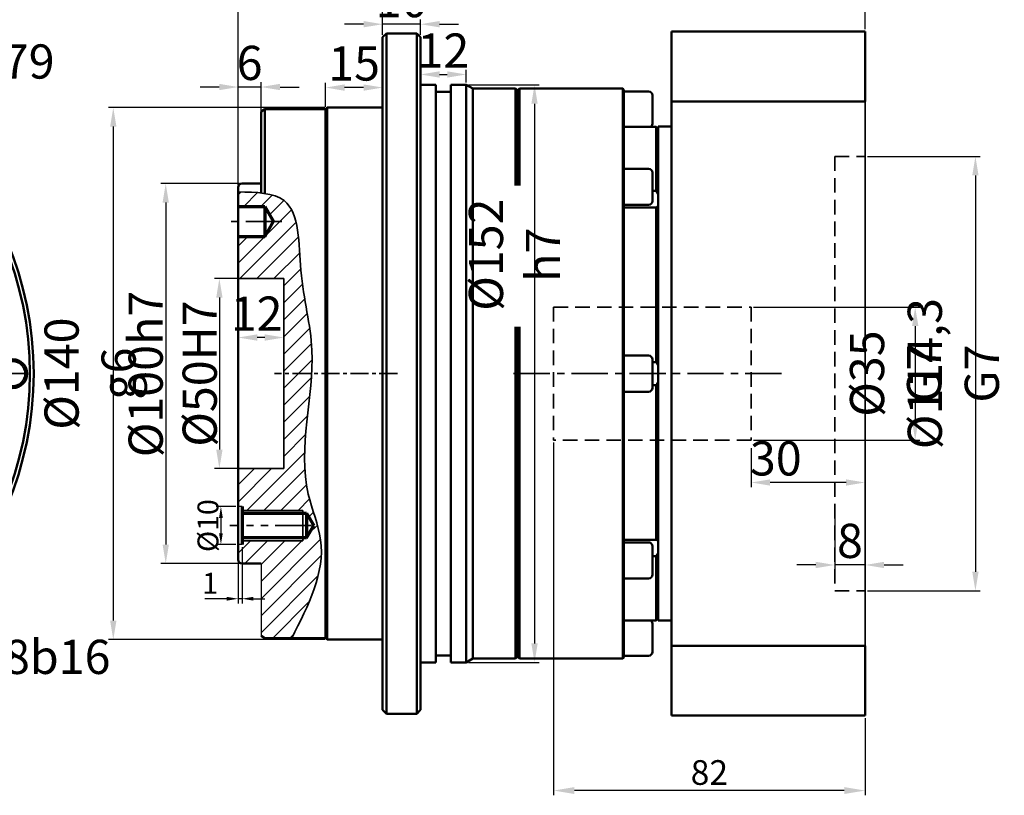
# Model space of a CAD drawing. Units: millimetres. Extents: x 1776 to 2549, y 1407 to 1953.
# Drawn here: x 2023 to 2282, y 1639 to 1843 of the extents above; entities that cross this region are included whole.
import ezdxf

# ---------------------------------------------------------------- set-up
doc = ezdxf.new("R2010")
doc.units = ezdxf.units.MM
doc.header["$LTSCALE"] = 0.3
for name, pattern in [('CENTER', [50.8, 31.75, -6.35, 6.35, -6.35]), ('DASHED', [19.05, 12.7, -6.35]), ('PHANTOM', [63.5, 31.75, -6.35, 6.35, -6.35, 6.35, -6.35])]:
    doc.linetypes.add(name, pattern=pattern)
for name, color, linetype, lineweight in [('1轮廓实线层', 7, 'Continuous', 70), ('2细线层', 4, 'Continuous', 35), ('3中心线层', 1, 'CENTER', 35), ('7标注层', 4, 'Continuous', 35), ('可见 (ISO)', 7, 'Continuous', 50)]:
    doc.layers.add(name, color=color, linetype=linetype, lineweight=lineweight)
doc.styles.add('1', font='txt', dxfattribs={"width": 0.667})
doc.dimstyles.new('1', dxfattribs={"dimtxt": 5.5, "dimasz": 3, "dimexe": 1.25, "dimexo": 0.625, "dimtad": 1, "dimtoh": 1, "dimdec": 1, "dimtxsty": '1', "dimcen": 2.5, "dimadec": 0, "dimazin": 0, "dimtfac": 1, "dimtdec": 1, "dimtmove": 0, "dimatfit": 3, "dimfxl": 1, "dimarcsym": 0})

# ---------------------------------------------------------------- blocks, each defined once
blk = doc.blocks.new('*D8')
at = {"layer": '7标注层', "color": 0, "lineweight": -2, "transparency": 16777216}
for p, q in [((1951.34, 1721.57), (1947.86, 1725.17)), ((1954.81, 1717.98), (1960.12, 1712.47)), ((1995.96, 1675.33), (1963.59, 1708.88)), ((2000.96, 1675.33), (1995.96, 1675.33))]:
    blk.add_line(p, q, dxfattribs=at)
at = {"layer": '7标注层', "color": 0, "transparency": 16777216}
for points in [[(1950.74, 1721), (1951.94, 1722.15), (1954.81, 1717.98)], [(1964.19, 1709.45), (1962.99, 1708.3), (1960.12, 1712.47)]]:
    blk.add_solid(points, dxfattribs=at)
at = {"layer": 'Defpoints', "color": 0, "transparency": 16777216}
for p in [(1954.81, 1717.98), (1960.12, 1712.47)]:
    blk.add_point(p, dxfattribs=at)
at = {"layer": '7标注层', "color": 0, "transparency": 16777216, "insert": (2019.23, 1675.33), "char_height": 9, "attachment_point": 5, "style": '1'}
blk.add_mtext('11-M8{\\fHCCADSymbs|c2|p2;b}16{}{{\\H0.7x;}{}}', dxfattribs=at)
blk = doc.blocks.new('*D9')
at = {"layer": '7标注层', "color": 0, "lineweight": -2, "transparency": 16777216}
for p, q in [((2001.75, 1830.84), (1996.22, 1823.88)), ((2006.75, 1830.84), (2001.75, 1830.84)), ((1881.81, 1679.77), (1993.11, 1819.96)), ((1878.7, 1675.85), (1875.6, 1671.94))]:
    blk.add_line(p, q, dxfattribs=at)
at = {"layer": '7标注层', "color": 0, "transparency": 16777216}
for points in [[(1995.57, 1824.4), (1996.87, 1823.36), (1993.11, 1819.96)], [(1879.36, 1675.34), (1878.05, 1676.37), (1881.81, 1679.77)]]:
    blk.add_solid(points, dxfattribs=at)
at = {"layer": 'Defpoints', "color": 0, "transparency": 16777216}
for p in [(1993.11, 1819.96), (1881.81, 1679.77)]:
    blk.add_point(p, dxfattribs=at)
at = {"layer": '7标注层', "color": 0, "transparency": 16777216, "insert": (2016.1, 1830.84), "char_height": 9, "attachment_point": 5, "style": '1'}
blk.add_mtext('∅179', dxfattribs=at)
blk = doc.blocks.new('*D10')
at = {"layer": '7标注层', "color": 0, "lineweight": -2, "transparency": 16777216}
for p, q in [((2103.56, 1819.87), (2046.66, 1819.87)), ((2047.91, 1814.87), (2047.91, 1684.87)), ((2103.56, 1679.87), (2046.66, 1679.87))]:
    blk.add_line(p, q, dxfattribs=at)
at = {"layer": '7标注层', "color": 0, "transparency": 16777216}
for points in [[(2048.74, 1814.87), (2047.08, 1814.87), (2047.91, 1819.87)], [(2047.08, 1684.87), (2048.74, 1684.87), (2047.91, 1679.87)]]:
    blk.add_solid(points, dxfattribs=at)
at = {"layer": 'Defpoints', "color": 0, "transparency": 16777216}
for p in [(2104.19, 1819.87), (2047.91, 1679.87), (2104.19, 1679.87)]:
    blk.add_point(p, dxfattribs=at)
at = {"layer": '7标注层', "color": 0, "transparency": 16777216, "insert": (2041.81, 1749.87), "char_height": 9, "attachment_point": 5, "rotation": 90, "style": '1'}
blk.add_mtext('%%c140{}{ g6{\\H0.7x;}{}}', dxfattribs=at)
blk = doc.blocks.new('*D11')
at = {"layer": '7标注层', "color": 0, "lineweight": -2, "transparency": 16777216}
for p, q in [((2118.79, 1838.99), (2118.79, 1843.07)), ((2128.79, 1838.99), (2128.79, 1843.07)), ((2113.79, 1841.82), (2108.79, 1841.82)), ((2128.79, 1841.82), (2118.79, 1841.82)), ((2133.79, 1841.82), (2138.79, 1841.82))]:
    blk.add_line(p, q, dxfattribs=at)
at = {"layer": '7标注层', "color": 0, "transparency": 16777216}
for points in [[(2113.79, 1840.99), (2113.79, 1842.66), (2118.79, 1841.82)], [(2133.79, 1842.66), (2133.79, 1840.99), (2128.79, 1841.82)]]:
    blk.add_solid(points, dxfattribs=at)
at = {"layer": 'Defpoints', "color": 0, "transparency": 16777216}
for p in [(2118.79, 1841.82), (2118.79, 1838.37), (2128.79, 1838.37)]:
    blk.add_point(p, dxfattribs=at)
at = {"layer": '7标注层', "color": 0, "transparency": 16777216, "insert": (2123.79, 1847), "char_height": 9, "attachment_point": 5, "style": '1'}
blk.add_mtext('10', dxfattribs=at)
blk = doc.blocks.new('*D12')
at = {"layer": '7标注层', "color": 0, "lineweight": -2, "transparency": 16777216}
for p, q in [((2141.41, 1825.87), (2160.02, 1825.87)), ((2158.77, 1820.87), (2158.77, 1678.87)), ((2141.41, 1673.87), (2160.02, 1673.87))]:
    blk.add_line(p, q, dxfattribs=at)
at = {"layer": '7标注层', "color": 0, "transparency": 16777216}
for points in [[(2159.61, 1820.87), (2157.94, 1820.87), (2158.77, 1825.87)], [(2157.94, 1678.87), (2159.61, 1678.87), (2158.77, 1673.87)]]:
    blk.add_solid(points, dxfattribs=at)
at = {"layer": 'Defpoints', "color": 0, "transparency": 16777216}
for p in [(2140.79, 1825.87), (2140.79, 1673.87), (2158.77, 1673.87)]:
    blk.add_point(p, dxfattribs=at)
at = {"layer": '7标注层', "color": 0, "transparency": 16777216, "insert": (2153.49, 1781.17), "char_height": 9, "attachment_point": 5, "rotation": 90, "style": '1'}
blk.add_mtext('%%c152{}{ h7{\\H0.7x;}{}}', dxfattribs=at)
blk = doc.blocks.new('*D13')
at = {"layer": '7标注层', "color": 0, "lineweight": -2, "transparency": 16777216}
for p, q in [((2080.79, 1799.49), (2080.79, 1858.23)), ((2118.79, 1838.99), (2118.79, 1858.23)), ((2113.79, 1856.98), (2085.79, 1856.98))]:
    blk.add_line(p, q, dxfattribs=at)
at = {"layer": '7标注层', "color": 0, "transparency": 16777216}
for points in [[(2085.79, 1857.82), (2085.79, 1856.15), (2080.79, 1856.98)], [(2113.79, 1856.15), (2113.79, 1857.82), (2118.79, 1856.98)]]:
    blk.add_solid(points, dxfattribs=at)
at = {"layer": 'Defpoints', "color": 0, "transparency": 16777216}
for p in [(2080.79, 1856.98), (2118.79, 1838.37), (2080.79, 1798.87)]:
    blk.add_point(p, dxfattribs=at)
at = {"layer": '7标注层', "color": 0, "transparency": 16777216, "insert": (2099.79, 1862.16), "char_height": 9, "attachment_point": 5, "style": '1'}
blk.add_mtext('38', dxfattribs=at)
blk = doc.blocks.new('*D25')
at = {"layer": '7标注层', "color": 0, "lineweight": -2, "transparency": 16777216}
for p, q in [((2081.16, 1799.87), (2060.47, 1799.87)), ((2061.72, 1794.87), (2061.72, 1704.87)), ((2081.16, 1699.87), (2060.47, 1699.87))]:
    blk.add_line(p, q, dxfattribs=at)
at = {"layer": '7标注层', "color": 0, "transparency": 16777216}
for points in [[(2062.55, 1794.87), (2060.89, 1794.87), (2061.72, 1799.87)], [(2060.89, 1704.87), (2062.55, 1704.87), (2061.72, 1699.87)]]:
    blk.add_solid(points, dxfattribs=at)
at = {"layer": 'Defpoints', "color": 0, "transparency": 16777216}
for p in [(2081.79, 1799.87), (2061.72, 1699.87), (2081.79, 1699.87)]:
    blk.add_point(p, dxfattribs=at)
at = {"layer": '7标注层', "color": 0, "transparency": 16777216, "insert": (2056.44, 1749.77), "char_height": 9, "attachment_point": 5, "rotation": 90, "style": '1'}
blk.add_mtext('%%c100{}{h7{\\H0.7x;}{}}', dxfattribs=at)
blk = doc.blocks.new('*D24')
at = {"layer": '7标注层', "color": 0, "lineweight": -2, "transparency": 16777216}
for p, q in [((2085.19, 1774.87), (2074.58, 1774.87)), ((2075.83, 1769.87), (2075.83, 1729.87)), ((2085.19, 1724.87), (2074.58, 1724.87))]:
    blk.add_line(p, q, dxfattribs=at)
at = {"layer": '7标注层', "color": 0, "transparency": 16777216}
for points in [[(2076.67, 1769.87), (2075, 1769.87), (2075.83, 1774.87)], [(2075, 1729.87), (2076.67, 1729.87), (2075.83, 1724.87)]]:
    blk.add_solid(points, dxfattribs=at)
at = {"layer": 'Defpoints', "color": 0, "transparency": 16777216}
for p in [(2085.82, 1774.87), (2075.83, 1724.87), (2085.82, 1724.87)]:
    blk.add_point(p, dxfattribs=at)
at = {"layer": '7标注层', "color": 0, "transparency": 16777216, "insert": (2070.66, 1749.87), "char_height": 9, "attachment_point": 5, "rotation": 90, "style": '1'}
blk.add_mtext('%%c50{}{H7{\\H0.7x;}{}}', dxfattribs=at)
blk = doc.blocks.new('*D14')
at = {"layer": '7标注层', "color": 0, "lineweight": -2, "transparency": 16777216}
for p, q in [((2080.79, 1756.71), (2080.79, 1760.62)), ((2092.79, 1756.71), (2092.79, 1760.62)), ((2087.79, 1759.37), (2085.79, 1759.37))]:
    blk.add_line(p, q, dxfattribs=at)
at = {"layer": '7标注层', "color": 0, "transparency": 16777216}
for points in [[(2085.79, 1760.2), (2085.79, 1758.54), (2080.79, 1759.37)], [(2087.79, 1758.54), (2087.79, 1760.2), (2092.79, 1759.37)]]:
    blk.add_solid(points, dxfattribs=at)
at = {"layer": 'Defpoints', "color": 0, "transparency": 16777216}
for p in [(2080.79, 1759.37), (2080.79, 1756.09), (2092.79, 1756.09)]:
    blk.add_point(p, dxfattribs=at)
at = {"layer": '7标注层', "color": 0, "transparency": 16777216, "insert": (2085.64, 1764.49), "char_height": 9, "attachment_point": 5, "style": '1'}
blk.add_mtext('12', dxfattribs=at)
blk = doc.blocks.new('*D15')
at = {"layer": '7标注层', "color": 0, "lineweight": -2, "transparency": 16777216}
for p, q in [((2103.79, 1820.09), (2103.79, 1826.4)), ((2113.79, 1825.15), (2108.79, 1825.15)), ((2118.79, 1820.49), (2118.79, 1826.4))]:
    blk.add_line(p, q, dxfattribs=at)
at = {"layer": '7标注层', "color": 0, "transparency": 16777216}
for points in [[(2108.79, 1825.98), (2108.79, 1824.31), (2103.79, 1825.15)], [(2113.79, 1824.31), (2113.79, 1825.98), (2118.79, 1825.15)]]:
    blk.add_solid(points, dxfattribs=at)
at = {"layer": 'Defpoints', "color": 0, "transparency": 16777216}
for p in [(2103.79, 1825.15), (2103.79, 1819.47), (2118.79, 1819.87)]:
    blk.add_point(p, dxfattribs=at)
at = {"layer": '7标注层', "color": 0, "transparency": 16777216, "insert": (2111.29, 1830.32), "char_height": 9, "attachment_point": 5, "style": '1'}
blk.add_mtext('15', dxfattribs=at)
blk = doc.blocks.new('*D16')
at = {"layer": '7标注层', "color": 0, "lineweight": -2, "transparency": 16777216}
for p, q in [((2118.79, 1838.99), (2118.79, 1857.7)), ((2240.79, 1856.45), (2123.79, 1856.45)), ((2245.79, 1840.49), (2245.79, 1857.7))]:
    blk.add_line(p, q, dxfattribs=at)
at = {"layer": '7标注层', "color": 0, "transparency": 16777216}
for points in [[(2123.79, 1857.28), (2123.79, 1855.61), (2118.79, 1856.45)], [(2240.79, 1855.61), (2240.79, 1857.28), (2245.79, 1856.45)]]:
    blk.add_solid(points, dxfattribs=at)
at = {"layer": 'Defpoints', "color": 0, "transparency": 16777216}
for p in [(2118.79, 1856.45), (2245.79, 1839.87), (2118.79, 1838.37)]:
    blk.add_point(p, dxfattribs=at)
at = {"layer": '7标注层', "color": 0, "transparency": 16777216, "insert": (2182.29, 1861.62), "char_height": 9, "attachment_point": 5, "style": '1'}
blk.add_mtext('127', dxfattribs=at)
blk = doc.blocks.new('*D17')
at = {"layer": '7标注层', "color": 0, "lineweight": -2, "transparency": 16777216}
for p, q in [((2080.79, 1799.49), (2080.79, 1872.13)), ((2245.79, 1840.49), (2245.79, 1872.13)), ((2240.79, 1870.88), (2085.79, 1870.88))]:
    blk.add_line(p, q, dxfattribs=at)
at = {"layer": '7标注层', "color": 0, "transparency": 16777216}
for points in [[(2085.79, 1871.71), (2085.79, 1870.04), (2080.79, 1870.88)], [(2240.79, 1870.04), (2240.79, 1871.71), (2245.79, 1870.88)]]:
    blk.add_solid(points, dxfattribs=at)
at = {"layer": 'Defpoints', "color": 0, "transparency": 16777216}
for p in [(2080.79, 1870.88), (2245.79, 1839.87), (2080.79, 1798.87)]:
    blk.add_point(p, dxfattribs=at)
at = {"layer": '7标注层', "color": 0, "transparency": 16777216, "insert": (2163.29, 1876.05), "char_height": 9, "attachment_point": 5, "style": '1'}
blk.add_mtext('165', dxfattribs=at)
blk = doc.blocks.new('*D18')
at = {"layer": '7标注层', "color": 0, "lineweight": -2, "transparency": 16777216}
for p, q in [((2246.41, 1807.02), (2276.06, 1807.02)), ((2274.81, 1802.02), (2274.81, 1697.72)), ((2246.41, 1692.72), (2276.06, 1692.72))]:
    blk.add_line(p, q, dxfattribs=at)
at = {"layer": '7标注层', "color": 0, "transparency": 16777216}
for points in [[(2275.64, 1802.02), (2273.98, 1802.02), (2274.81, 1807.02)], [(2273.98, 1697.72), (2275.64, 1697.72), (2274.81, 1692.72)]]:
    blk.add_solid(points, dxfattribs=at)
at = {"layer": 'Defpoints', "color": 0, "transparency": 16777216}
for p in [(2245.79, 1807.02), (2245.79, 1692.72), (2274.81, 1692.72)]:
    blk.add_point(p, dxfattribs=at)
at = {"layer": '7标注层', "color": 0, "transparency": 16777216, "insert": (2268.99, 1749.87), "char_height": 9, "attachment_point": 5, "rotation": 90, "style": '1'}
blk.add_mtext('%%c114,3{}{ G7{\\H0.7x;}{}}', dxfattribs=at)
blk = doc.blocks.new('*D19')
at = {"layer": '7标注层', "color": 0, "lineweight": -2, "transparency": 16777216}
for p, q in [((2216.41, 1767.37), (2260.21, 1767.37)), ((2258.96, 1762.37), (2258.96, 1737.37)), ((2216.41, 1732.37), (2260.21, 1732.37))]:
    blk.add_line(p, q, dxfattribs=at)
at = {"layer": '7标注层', "color": 0, "transparency": 16777216}
for points in [[(2259.8, 1762.37), (2258.13, 1762.37), (2258.96, 1767.37)], [(2258.13, 1737.37), (2259.8, 1737.37), (2258.96, 1732.37)]]:
    blk.add_solid(points, dxfattribs=at)
at = {"layer": 'Defpoints', "color": 0, "transparency": 16777216}
for p in [(2215.79, 1767.37), (2215.79, 1732.37), (2258.96, 1732.37)]:
    blk.add_point(p, dxfattribs=at)
at = {"layer": '7标注层', "color": 0, "transparency": 16777216, "insert": (2253.79, 1749.87), "char_height": 9, "attachment_point": 5, "rotation": 90, "style": '1'}
blk.add_mtext('%%c35{}{ G7{\\H0.7x;}{}}', dxfattribs=at)
blk = doc.blocks.new('*D20')
at = {"layer": '7标注层', "color": 0, "lineweight": -2, "transparency": 16777216}
for p, q in [((2245.79, 1757.65), (2245.79, 1719.97)), ((2215.79, 1730.24), (2215.79, 1719.97)), ((2240.79, 1721.22), (2220.79, 1721.22))]:
    blk.add_line(p, q, dxfattribs=at)
at = {"layer": '7标注层', "color": 0, "transparency": 16777216}
for points in [[(2220.79, 1722.05), (2220.79, 1720.39), (2215.79, 1721.22)], [(2240.79, 1720.39), (2240.79, 1722.05), (2245.79, 1721.22)]]:
    blk.add_solid(points, dxfattribs=at)
at = {"layer": 'Defpoints', "color": 0, "transparency": 16777216}
for p in [(2245.79, 1758.28), (2215.79, 1730.87), (2215.79, 1721.22)]:
    blk.add_point(p, dxfattribs=at)
at = {"layer": '7标注层', "color": 0, "transparency": 16777216, "insert": (2222.27, 1726.4), "char_height": 9, "attachment_point": 5, "style": '1'}
blk.add_mtext('30', dxfattribs=at)
blk = doc.blocks.new('*D21')
at = {"layer": '2细线层', "color": 0, "linetype": 'ByBlock', "lineweight": -2, "transparency": 16777216}
for p, q in [((2163.79, 1731.74), (2163.79, 1638.9)), ((2245.79, 1659.24), (2245.79, 1638.9)), ((2240.29, 1640.15), (2169.29, 1640.15))]:
    blk.add_line(p, q, dxfattribs=at)
at = {"layer": '2细线层', "color": 0, "transparency": 16777216}
for points in [[(2169.29, 1641.07), (2169.29, 1639.24), (2163.79, 1640.15)], [(2240.29, 1639.24), (2240.29, 1641.07), (2245.79, 1640.15)]]:
    blk.add_solid(points, dxfattribs=at)
at = {"layer": 'Defpoints', "color": 0, "transparency": 16777216}
for p in [(2163.79, 1732.37), (2245.79, 1659.87), (2163.79, 1640.15)]:
    blk.add_point(p, dxfattribs=at)
at = {"layer": '2细线层', "color": 0, "transparency": 16777216, "insert": (2204.79, 1644.06), "char_height": 6.5, "attachment_point": 5, "style": '1'}
blk.add_mtext('82', dxfattribs=at)
blk = doc.blocks.new('*D22')
at = {"layer": '7标注层', "color": 0, "lineweight": -2, "transparency": 16777216}
for p, q in [((2237.79, 1714.42), (2237.79, 1698.26)), ((2245.79, 1695.66), (2245.79, 1700.76)), ((2232.79, 1699.51), (2227.79, 1699.51)), ((2245.79, 1699.51), (2237.79, 1699.51)), ((2250.79, 1699.51), (2255.79, 1699.51))]:
    blk.add_line(p, q, dxfattribs=at)
at = {"layer": '7标注层', "color": 0, "transparency": 16777216}
for points in [[(2232.79, 1698.68), (2232.79, 1700.35), (2237.79, 1699.51)], [(2250.79, 1700.35), (2250.79, 1698.68), (2245.79, 1699.51)]]:
    blk.add_solid(points, dxfattribs=at)
at = {"layer": 'Defpoints', "color": 0, "transparency": 16777216}
for p in [(2237.79, 1715.05), (2237.79, 1699.51), (2245.79, 1695.03)]:
    blk.add_point(p, dxfattribs=at)
at = {"layer": '7标注层', "color": 0, "transparency": 16777216, "insert": (2241.79, 1704.69), "char_height": 9, "attachment_point": 5, "style": '1'}
blk.add_mtext('8', dxfattribs=at)
blk = doc.blocks.new('*D23')
at = {"layer": '7标注层', "color": 0, "lineweight": -2, "transparency": 16777216}
for p, q in [((2075.79, 1825.29), (2070.79, 1825.29)), ((2080.79, 1799.49), (2080.79, 1826.54)), ((2086.79, 1825.29), (2080.79, 1825.29)), ((2086.79, 1819.02), (2086.79, 1826.54)), ((2091.79, 1825.29), (2096.79, 1825.29))]:
    blk.add_line(p, q, dxfattribs=at)
at = {"layer": '7标注层', "color": 0, "transparency": 16777216}
for points in [[(2075.79, 1824.46), (2075.79, 1826.13), (2080.79, 1825.29)], [(2091.79, 1826.13), (2091.79, 1824.46), (2086.79, 1825.29)]]:
    blk.add_solid(points, dxfattribs=at)
at = {"layer": 'Defpoints', "color": 0, "transparency": 16777216}
for p in [(2080.79, 1825.29), (2086.79, 1818.4), (2080.79, 1798.87)]:
    blk.add_point(p, dxfattribs=at)
at = {"layer": '7标注层', "color": 0, "transparency": 16777216, "insert": (2083.79, 1830.47), "char_height": 9, "attachment_point": 5, "style": '1'}
blk.add_mtext('6', dxfattribs=at)
blk = doc.blocks.new('*D27')
at = {"color": 0, "lineweight": -2, "transparency": 16777216}
for p, q in [((2080.16, 1714.87), (2074.99, 1714.87)), ((2076.24, 1711.87), (2076.24, 1707.87)), ((2080.16, 1704.87), (2074.99, 1704.87))]:
    blk.add_line(p, q, dxfattribs=at)
at = {"color": 0, "transparency": 16777216}
for points in [[(2076.74, 1711.87), (2075.74, 1711.87), (2076.24, 1714.87)], [(2075.74, 1707.87), (2076.74, 1707.87), (2076.24, 1704.87)]]:
    blk.add_solid(points, dxfattribs=at)
at = {"layer": 'Defpoints', "color": 0, "transparency": 16777216}
for p in [(2080.79, 1714.87), (2076.24, 1704.87), (2080.79, 1704.87)]:
    blk.add_point(p, dxfattribs=at)
at = {"color": 0, "transparency": 16777216, "insert": (2072.83, 1709.87), "char_height": 5.5, "attachment_point": 5, "rotation": 90, "style": '1'}
blk.add_mtext('%%c10{}{{\\H0.7x;}{}}', dxfattribs=at)
blk = doc.blocks.new('*D26')
at = {"color": 0, "lineweight": -2, "transparency": 16777216}
for p, q in [((2080.79, 1704.24), (2080.79, 1689.38)), ((2081.79, 1704.24), (2081.79, 1689.38)), ((2077.79, 1690.63), (2072.01, 1690.63)), ((2081.79, 1690.63), (2080.79, 1690.63)), ((2084.79, 1690.63), (2087.79, 1690.63))]:
    blk.add_line(p, q, dxfattribs=at)
at = {"color": 0, "transparency": 16777216}
for points in [[(2077.79, 1690.13), (2077.79, 1691.13), (2080.79, 1690.63)], [(2084.79, 1691.13), (2084.79, 1690.13), (2081.79, 1690.63)]]:
    blk.add_solid(points, dxfattribs=at)
at = {"layer": 'Defpoints', "color": 0, "transparency": 16777216}
for p in [(2080.79, 1704.87), (2081.79, 1704.87), (2080.79, 1690.63)]:
    blk.add_point(p, dxfattribs=at)
at = {"color": 0, "transparency": 16777216, "insert": (2073.4, 1694), "char_height": 5.5, "attachment_point": 5, "style": '1'}
blk.add_mtext('1', dxfattribs=at)
blk = doc.blocks.new('*D28')
at = {"layer": '7标注层', "color": 0, "lineweight": -2, "transparency": 16777216}
for p, q in [((2128.79, 1837.74), (2128.79, 1827.34)), ((2140.79, 1826.49), (2140.79, 1829.84)), ((2133.79, 1828.59), (2135.79, 1828.59))]:
    blk.add_line(p, q, dxfattribs=at)
at = {"layer": '7标注层', "color": 0, "transparency": 16777216}
for points in [[(2133.79, 1829.43), (2133.79, 1827.76), (2128.79, 1828.59)], [(2135.79, 1827.76), (2135.79, 1829.43), (2140.79, 1828.59)]]:
    blk.add_solid(points, dxfattribs=at)
at = {"layer": 'Defpoints', "color": 0, "transparency": 16777216}
for p in [(2128.79, 1838.37), (2140.79, 1828.59), (2140.79, 1825.87)]:
    blk.add_point(p, dxfattribs=at)
at = {"layer": '7标注层', "color": 0, "transparency": 16777216, "insert": (2134.79, 1833.72), "char_height": 9, "attachment_point": 5, "style": '1'}
blk.add_mtext('12', dxfattribs=at)
blk = doc.blocks.new('ARFDTGFHGFHFDSGF')
at = {"layer": '3中心线层'}
blk.add_line((1850.463, 1749.866), (2024.463, 1749.866), dxfattribs=at)
at = {"layer": '可见 (ISO)'}
for centre, radius in [((1937.463, 1749.866), 89.5), ((1937.463, 1749.866), 88.5), ((2021.463, 1749.866), 3.8), ((2021.463, 1749.866), 3.3)]:
    blk.add_circle(centre, radius, dxfattribs=at)
at = {"layer": '7标注层'}
dim = blk.add_diameter_dim_2p(p1=(1881.814, 1679.77), p2=(1993.113, 1819.961), dimstyle='1', override={"dimtxt": 9, "dimasz": 5, "dimtad": 0, "dimdec": 2, "dimtxsty": '1', "dimatfit": 0}, dxfattribs=at)
dim.commit()
dim.dimension.update_dxf_attribs({"geometry": '*D9', "text_midpoint": (2016.102, 1830.837), "dimtype": 163})
dim = blk.add_diameter_dim_2p(p1=(1954.808, 1717.976), p2=(1960.118, 1712.473), text='11-M8{\\fHCCADSymbs|c2|p2;b}16{}{{\\H0.7x;}{}}', dimstyle='1', override={"dimtxt": 9, "dimasz": 5, "dimtad": 0, "dimdec": 2, "dimtxsty": '1', "dimatfit": 0}, dxfattribs=at)
dim.commit()
dim.dimension.update_dxf_attribs({"geometry": '*D8', "text_midpoint": (2019.227, 1675.328), "dimtype": 163})

msp = doc.modelspace()

# ---------------------------------------------------------------- hatches: boundary and pattern name
h = msp.add_hatch()
h.set_pattern_fill('ANSI31', color=2, style=0)
h.set_pattern_definition([(45, (-343.723, 1.007), (-2.245064, 2.245064), [])])
edge = h.paths.add_edge_path()
edge.add_line((2086.79, 1681.97), (2086.79, 1681.76))
edge.add_line((2086.79, 1681.76), (2086.79, 1680.8))
edge.add_line((2086.79, 1680.8), (2088.79, 1680.27))
edge.add_line((2088.79, 1680.27), (2094.88, 1680.27))
edge.add_spline(control_points=[(2094.88, 1680.27), (2099.28, 1688.91), (2105.71, 1701.52), (2095.77, 1724.15), (2099.5, 1739.47), (2100.13, 1749.87)], knot_values=[58.710143, 58.710143, 58.710143, 58.710143, 85.701377, 98.1085, 129.684855, 129.684855, 129.684855, 129.684855], degree=3, periodic=0)
edge.add_line((2100.13, 1749.87), (2092.79, 1749.87))
edge.add_line((2092.79, 1749.87), (2092.79, 1724.87))
edge.add_line((2092.79, 1724.87), (2080.79, 1724.87))
edge.add_line((2080.79, 1724.87), (2080.79, 1714.87))
edge.add_line((2080.79, 1714.87), (2081.79, 1714.87))
edge.add_line((2081.79, 1714.87), (2081.79, 1713.87))
edge.add_line((2081.79, 1713.87), (2097.79, 1713.87))
edge.add_line((2097.79, 1713.87), (2097.79, 1713.12))
edge.add_line((2097.79, 1713.12), (2098.79, 1713.12))
edge.add_line((2098.79, 1713.12), (2100.67, 1709.87))
edge.add_line((2100.67, 1709.87), (2098.79, 1706.62))
edge.add_line((2098.79, 1706.62), (2097.79, 1706.62))
edge.add_line((2097.79, 1706.62), (2097.79, 1705.87))
edge.add_line((2097.79, 1705.87), (2081.79, 1705.87))
edge.add_line((2081.79, 1705.87), (2081.79, 1704.87))
edge.add_line((2081.79, 1704.87), (2080.79, 1704.87))
edge.add_line((2080.79, 1704.87), (2080.79, 1700.87))
edge.add_arc((2081.79, 1700.87), 1, 180, 270)
edge.add_line((2081.79, 1699.87), (2086.79, 1699.87))
edge.add_line((2086.79, 1699.87), (2086.79, 1681.97))
edge = h.paths.add_edge_path()
edge.add_line((2080.79, 1797.7), (2080.79, 1793.87))
edge.add_line((2080.79, 1793.87), (2087.79, 1793.87))
edge.add_line((2087.79, 1793.87), (2090.1, 1789.87))
edge.add_line((2090.1, 1789.87), (2087.79, 1785.87))
edge.add_line((2087.79, 1785.87), (2080.79, 1785.87))
edge.add_line((2080.79, 1785.87), (2080.79, 1774.87))
edge.add_line((2080.79, 1774.87), (2092.79, 1774.87))
edge.add_line((2092.79, 1774.87), (2092.79, 1749.87))
edge.add_line((2092.79, 1749.87), (2100.13, 1749.87))
edge.add_spline(control_points=[(2100.13, 1749.87), (2100.26, 1751.94), (2100.45, 1760.9), (2096.3, 1774.9), (2097.2, 1795.07), (2089.2, 1797.14), (2086.79, 1797.41)], knot_values=[5.409076, 5.409076, 5.409076, 5.409076, 11.705804, 32.959461, 51.81842, 58.710143, 58.710143, 58.710143, 58.710143], degree=3, periodic=0)
edge.add_spline(control_points=[(2086.79, 1797.41), (2084.9, 1797.62), (2082.84, 1797.66), (2080.79, 1797.7)], knot_values=[0, 0, 0, 0, 5.409076, 5.409076, 5.409076, 5.409076], degree=3, periodic=0)

# ---------------------------------------------------------------- linework, layer by layer
for p, q in [((2081.79, 1714.87), (2080.79, 1714.87)), ((2081.79, 1704.87), (2080.79, 1704.87)), ((2086.79, 1699.87), (2086.79, 1680.84))]:
    msp.add_line(p, q)
at = {"layer": '1轮廓实线层', "color": 2, "linetype": 'ByBlock'}
for p, q in [((2080.79, 1793.87), (2087.79, 1793.87)), ((2087.79, 1793.87), (2087.79, 1785.87)), ((2087.79, 1793.87), (2090.1, 1789.87)), ((2087.79, 1785.87), (2090.1, 1789.87)), ((2087.79, 1785.87), (2080.79, 1785.87)), ((2081.79, 1714.87), (2081.79, 1704.87)), ((2081.79, 1713.12), (2098.79, 1713.12)), ((2098.79, 1713.12), (2098.79, 1706.62)), ((2098.79, 1713.12), (2100.67, 1709.87)), ((2098.79, 1706.62), (2100.67, 1709.87)), ((2098.79, 1706.62), (2081.79, 1706.62))]:
    msp.add_line(p, q, dxfattribs=at)
at = {"layer": '2细线层', "color": 2, "linetype": 'ByBlock'}
msp.add_line((2245.79, 1821.45), (2245.79, 1678.28), dxfattribs=at)
at = {"layer": '2细线层', "color": 2, "linetype": 'DASHED'}
for p, q in [((2237.79, 1807.02), (2237.79, 1692.72)), ((2237.79, 1807.02), (2245.79, 1807.02)), ((2237.79, 1692.72), (2245.79, 1692.72))]:
    msp.add_line(p, q, dxfattribs=at)
at = {"layer": '3中心线层', "color": 2, "linetype": 'PHANTOM'}
for p, q in [((2092.31, 1789.87), (2078.9, 1789.87)), ((2100.08, 1709.87), (2078.61, 1709.87))]:
    msp.add_line(p, q, dxfattribs=at)
at = {"layer": '3中心线层', "ltscale": 0.5}
msp.add_line((2122.69, 1749.87), (2090.32, 1749.87), dxfattribs=at)
at = {"layer": '3中心线层'}
msp.add_line((2223.77, 1749.87), (2151.79, 1749.87), dxfattribs=at)
at = {"layer": '7标注层', "color": 2}
for p, q in [((2080.79, 1774.87), (2092.79, 1774.87)), ((2092.79, 1774.87), (2092.79, 1724.87)), ((2092.79, 1724.87), (2080.79, 1724.87)), ((2092.79, 1724.87), (2080.79, 1724.87))]:
    msp.add_line(p, q, dxfattribs=at)
at = {"layer": '7标注层', "color": 2, "linetype": 'DASHED'}
for p, q in [((2163.79, 1767.37), (2163.79, 1732.37)), ((2163.79, 1767.37), (2215.79, 1767.37)), ((2215.79, 1767.37), (2215.79, 1732.37)), ((2215.79, 1732.37), (2163.79, 1732.37))]:
    msp.add_line(p, q, dxfattribs=at)
at = {"layer": '7标注层', "color": 2, "linetype": 'ByBlock'}
for p, q in [((2081.79, 1713.87), (2097.79, 1713.87)), ((2097.79, 1713.87), (2097.79, 1705.87)), ((2097.79, 1705.87), (2081.79, 1705.87))]:
    msp.add_line(p, q, dxfattribs=at)
at = {"layer": '7标注层', "color": 2}
msp.add_spline([(2080.79, 1797.7), (2092.87, 1795.39), (2097.31, 1777.06), (2100.2, 1756), (2099.24, 1718.14), (2102.48, 1706.16), (2094.88, 1680.27)], degree=3, dxfattribs=at)
at = {"layer": '可见 (ISO)', "color": 2}
for p, q in [((2194.79, 1839.87), (2194.79, 1821.45)), ((2194.79, 1839.87), (2245.79, 1839.87)), ((2245.79, 1821.45), (2245.79, 1839.87)), ((2194.79, 1678.28), (2194.79, 1821.45)), ((2245.79, 1821.45), (2194.79, 1821.45)), ((2194.79, 1678.28), (2194.79, 1659.87)), ((2245.79, 1678.28), (2194.79, 1678.28)), ((2245.79, 1659.87), (2245.79, 1678.28)), ((2194.79, 1659.87), (2245.79, 1659.87))]:
    msp.add_line(p, q, dxfattribs=at)
at = {"layer": '可见 (ISO)'}
for p, q in [((2118.79, 1838.37), (2119.79, 1839.37)), ((2118.79, 1661.37), (2118.79, 1838.37)), ((2119.79, 1839.37), (2119.79, 1660.37)), ((2119.79, 1839.37), (2127.79, 1839.37)), ((2127.79, 1660.37), (2127.79, 1839.37)), ((2128.79, 1838.37), (2127.79, 1839.37)), ((2128.79, 1838.37), (2128.79, 1661.37)), ((2128.79, 1825.87), (2132.79, 1825.87)), ((2132.79, 1673.87), (2132.79, 1825.87)), ((2136.79, 1673.87), (2136.79, 1825.87)), ((2136.79, 1825.87), (2140.79, 1825.87)), ((2140.79, 1673.87), (2140.79, 1825.87)), ((2142.52, 1824.87), (2140.79, 1825.87)), ((2142.52, 1674.87), (2142.52, 1824.87)), ((2142.52, 1824.87), (2153.79, 1824.87)), ((2154.29, 1824.37), (2153.79, 1824.87)), ((2153.79, 1799.34), (2153.79, 1824.87)), ((2154.29, 1824.37), (2154.79, 1824.87)), ((2154.29, 1824.37), (2154.29, 1799.34)), ((2154.29, 1824.37), (2154.29, 1799.34)), ((2181.99, 1824.87), (2154.79, 1824.87)), ((2154.79, 1799.34), (2154.79, 1824.87)), ((2181.99, 1674.87), (2181.99, 1824.87)), ((2182.29, 1824.57), (2181.99, 1824.87)), ((2182.29, 1824.57), (2182.29, 1675.17)), ((2132.79, 1824.02), (2136.79, 1824.02)), ((2182.29, 1824.12), (2188.79, 1824.12)), ((2189.79, 1823.12), (2189.79, 1815.62)), ((2086.79, 1818.89), (2087.79, 1819.47)), ((2087.79, 1819.47), (2087.79, 1797.28)), ((2087.79, 1819.47), (2103.79, 1819.47)), ((2103.79, 1819.47), (2104.19, 1819.87)), ((2103.79, 1680.27), (2103.79, 1819.47)), ((2104.19, 1679.87), (2104.19, 1819.87)), ((2104.19, 1819.87), (2118.79, 1819.87)), ((2086.79, 1797.41), (2086.79, 1818.89)), ((2190.79, 1814.79), (2182.29, 1814.79)), ((2190.79, 1797.94), (2190.79, 1814.79)), ((2191.29, 1814.87), (2191.29, 1684.87)), ((2191.29, 1814.87), (2194.79, 1814.87)), ((2194.79, 1684.87), (2194.79, 1814.87)), ((2182.29, 1803.76), (2188.79, 1803.76)), ((2189.79, 1802.76), (2189.79, 1795.26)), ((2080.79, 1700.87), (2080.79, 1798.87)), ((2081.79, 1799.87), (2086.79, 1799.87)), ((2189.79, 1797.94), (2190.79, 1797.94)), ((2182.29, 1794.26), (2188.79, 1794.26)), ((2190.79, 1793.61), (2182.29, 1793.61)), ((2190.79, 1752.92), (2190.79, 1793.61)), ((2153.79, 1674.87), (2153.79, 1762.21)), ((2154.29, 1762.21), (2154.29, 1675.37)), ((2154.29, 1762.21), (2154.29, 1675.37)), ((2154.79, 1674.87), (2154.79, 1762.21)), ((2182.29, 1754.62), (2188.79, 1754.62)), ((2189.79, 1753.62), (2189.79, 1746.12)), ((2189.79, 1752.92), (2190.79, 1752.92)), ((2190.79, 1746.81), (2189.79, 1746.81)), ((2190.79, 1706.12), (2190.79, 1746.81)), ((2182.29, 1745.12), (2188.79, 1745.12)), ((2182.29, 1706.12), (2190.79, 1706.12)), ((2182.29, 1705.47), (2188.79, 1705.47)), ((2189.79, 1704.47), (2189.79, 1696.97)), ((2190.79, 1701.79), (2189.79, 1701.79)), ((2190.79, 1684.94), (2190.79, 1701.79)), ((2081.79, 1699.87), (2086.79, 1699.87)), ((2182.29, 1695.97), (2188.79, 1695.97)), ((2182.29, 1684.94), (2190.79, 1684.94)), ((2191.29, 1684.87), (2194.79, 1684.87)), ((2189.79, 1684.12), (2189.79, 1676.62)), ((2086.79, 1680.84), (2087.79, 1680.27)), ((2087.79, 1680.27), (2103.79, 1680.27)), ((2103.79, 1680.27), (2104.19, 1679.87)), ((2104.19, 1679.87), (2118.79, 1679.87)), ((2132.79, 1675.72), (2136.79, 1675.72)), ((2142.52, 1674.87), (2140.79, 1673.87)), ((2142.52, 1674.87), (2153.79, 1674.87)), ((2154.29, 1675.37), (2153.79, 1674.87)), ((2154.29, 1675.37), (2154.79, 1674.87)), ((2181.99, 1674.87), (2154.79, 1674.87)), ((2182.29, 1675.17), (2181.99, 1674.87)), ((2182.29, 1675.62), (2188.79, 1675.62)), ((2128.79, 1673.87), (2132.79, 1673.87)), ((2136.79, 1673.87), (2140.79, 1673.87)), ((2118.79, 1661.37), (2119.79, 1660.37)), ((2128.79, 1661.37), (2127.79, 1660.37)), ((2119.79, 1660.37), (2127.79, 1660.37))]:
    msp.add_line(p, q, dxfattribs=at)
for centre, start, end in [((2188.79, 1823.12), 0, 90), ((2188.79, 1815.62), 304.7203, 0), ((2188.79, 1802.76), 0, 90), ((2081.79, 1798.87), 90, 180), ((2188.79, 1795.26), 270, 0), ((2188.79, 1753.62), 0, 90), ((2188.79, 1746.12), 270, 0), ((2188.79, 1704.47), 0, 90), ((2081.79, 1700.87), 180, 270), ((2188.79, 1696.97), 270, 0), ((2188.79, 1684.12), 0, 55.2797), ((2188.79, 1676.62), 270, 0)]:
    msp.add_arc(centre, 1, start, end, dxfattribs=at)
for points in [[(2190.79, 1814.79), (2190.97, 1814.62), (2191.14, 1814.46), (2191.29, 1814.33)], [(2191.29, 1797.01), (2191.14, 1797.32), (2190.97, 1797.64), (2190.79, 1797.94)], [(2190.79, 1793.61), (2190.97, 1793.68), (2191.14, 1793.76), (2191.29, 1793.89)], [(2191.29, 1752.07), (2191.14, 1752.38), (2190.97, 1752.67), (2190.79, 1752.92)], [(2190.79, 1746.81), (2190.97, 1747.07), (2191.14, 1747.35), (2191.29, 1747.66)], [(2191.29, 1705.84), (2191.14, 1705.97), (2190.97, 1706.06), (2190.79, 1706.12)], [(2190.79, 1701.79), (2190.97, 1702.1), (2191.14, 1702.41), (2191.29, 1702.72)], [(2191.29, 1685.4), (2191.14, 1685.27), (2190.97, 1685.11), (2190.79, 1684.94)]]:
    msp.add_open_spline(points, degree=3, dxfattribs=at)

# ---------------------------------------------------------------- block references
msp.add_blockref('ARFDTGFHGFHFDSGF', (0, 0))

# ---------------------------------------------------------------- dimensions: what is measured, and where the dimension line sits
dim = msp.add_linear_dim(base=(2076.24, 1704.87), p1=(2080.79, 1714.87), p2=(2080.79, 1704.87), angle=90, text='%%c<>{}{{\\H0.7x;}{}}', dimstyle='1')
dim.commit()
dim.dimension.update_dxf_attribs({"geometry": '*D27', "text_midpoint": (2072.83, 1709.87)})
dim = msp.add_linear_dim(base=(2080.79, 1690.63), p1=(2081.79, 1704.87), p2=(2080.79, 1704.87), dimstyle='1')
dim.commit()
dim.dimension.update_dxf_attribs({"geometry": '*D26', "text_midpoint": (2073.4, 1694)})
at = {"layer": '2细线层', "color": 2, "linetype": 'ByBlock'}
dim = msp.add_linear_dim(base=(2163.79, 1640.15), p1=(2245.79, 1659.87), p2=(2163.79, 1732.37), dimstyle='1', override={"dimtxt": 6.5, "dimasz": 5.5, "dimtxsty": '1'}, dxfattribs=at)
dim.commit()
dim.dimension.update_dxf_attribs({"geometry": '*D21', "text_midpoint": (2204.79, 1644.06)})
at = {"layer": '7标注层', "color": 2}
for base, p1, p2, picture, middle in [((2080.79, 1870.88), (2245.79, 1839.87), (2080.79, 1798.87), '*D17', (2163.29, 1870.88)), ((2080.79, 1856.98), (2118.79, 1838.37), (2080.79, 1798.87), '*D13', (2099.79, 1856.98)), ((2118.79, 1856.45), (2245.79, 1839.87), (2118.79, 1838.37), '*D16', (2182.29, 1856.45)), ((2118.79, 1841.82), (2128.79, 1838.37), (2118.79, 1838.37), '*D11', (2123.79, 1841.82)), ((2140.79, 1828.59), (2128.79, 1838.37), (2140.79, 1825.87), '*D28', (2134.79, 1828.59)), ((2080.79, 1759.37), (2092.79, 1756.09), (2080.79, 1756.09), '*D14', (2085.64, 1759.37)), ((2215.79, 1721.22), (2245.79, 1758.28), (2215.79, 1730.87), '*D20', (2222.27, 1721.22))]:
    dim = msp.add_linear_dim(base=base, p1=p1, p2=p2, dimstyle='1', override={"dimtxt": 9, "dimasz": 5, "dimtxsty": '1'}, dxfattribs=at)
    dim.commit()
    dim.dimension.update_dxf_attribs({"geometry": picture, "text_midpoint": middle, "dimtype": 160})
for base, p1, p2, picture, middle in [((2080.79, 1825.29), (2086.79, 1818.4), (2080.79, 1798.87), '*D23', (2083.79, 1830.47)), ((2103.79, 1825.15), (2118.79, 1819.87), (2103.79, 1819.47), '*D15', (2111.29, 1830.32)), ((2237.79, 1699.51), (2245.79, 1695.03), (2237.79, 1715.05), '*D22', (2241.79, 1704.69))]:
    dim = msp.add_linear_dim(base=base, p1=p1, p2=p2, dimstyle='1', override={"dimtxt": 9, "dimasz": 5, "dimtxsty": '1'}, dxfattribs=at)
    dim.commit()
    dim.dimension.update_dxf_attribs({"geometry": picture, "text_midpoint": middle})
for base, p1, p2, text, picture, middle in [((2158.77, 1673.87), (2140.79, 1825.87), (2140.79, 1673.87), '%%c<>{}{ h7{\\H0.7x;}{}}', '*D12', (2158.77, 1781.17)), ((2047.91, 1679.87), (2104.19, 1819.87), (2104.19, 1679.87), '%%c<>{}{ g6{\\H0.7x;}{}}', '*D10', (2047.91, 1749.87)), ((2274.81, 1692.72), (2245.79, 1807.02), (2245.79, 1692.72), '%%c<>{}{ G7{\\H0.7x;}{}}', '*D18', (2274.81, 1749.87)), ((2061.72, 1699.87), (2081.79, 1799.87), (2081.79, 1699.87), '%%c<>{}{h7{\\H0.7x;}{}}', '*D25', (2061.72, 1749.77)), ((2075.83, 1724.87), (2085.82, 1774.87), (2085.82, 1724.87), '%%c<>{}{H7{\\H0.7x;}{}}', '*D24', (2075.83, 1749.87)), ((2258.96, 1732.37), (2215.79, 1767.37), (2215.79, 1732.37), '%%c<>{}{ G7{\\H0.7x;}{}}', '*D19', (2258.96, 1749.87))]:
    dim = msp.add_linear_dim(base=base, p1=p1, p2=p2, angle=90, text=text, dimstyle='1', override={"dimtxt": 9, "dimasz": 5, "dimtxsty": '1'}, dxfattribs=at)
    dim.commit()
    dim.dimension.update_dxf_attribs({"geometry": picture, "text_midpoint": middle, "dimtype": 160})

doc.saveas('drawing.dxf')
